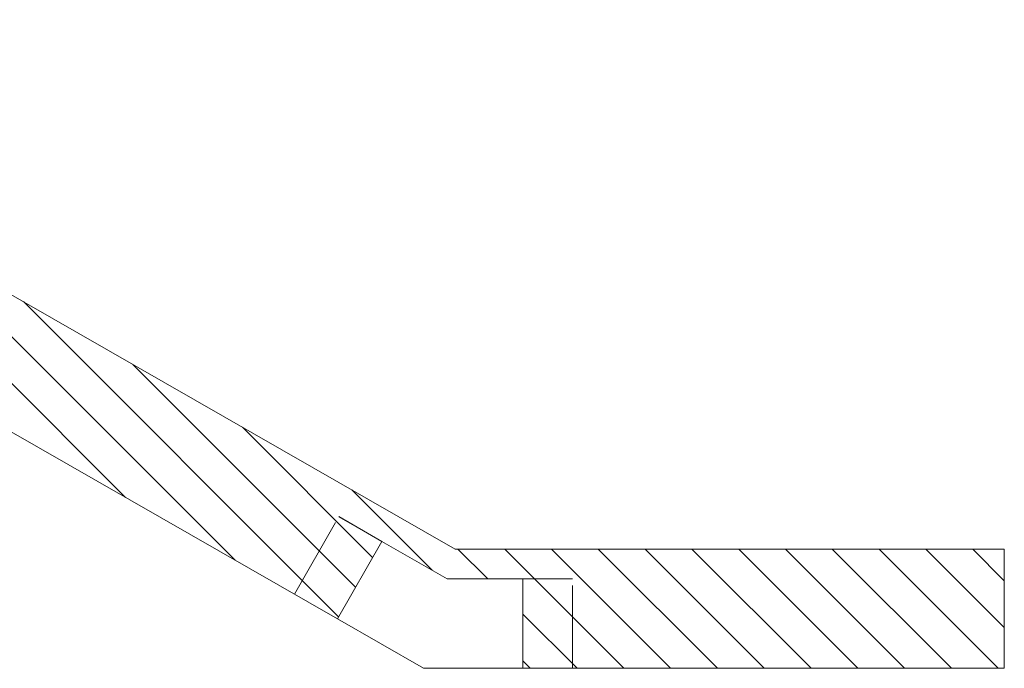
# Model space of a CAD drawing. Units: inches. Extents: x 13.4 to 89.1, y 8.6 to 106.5.
# Drawn here: x 26.1 to 29.1, y 18.3 to 20.2 of the extents above; entities that cross this region are included whole.
import ezdxf

# ---------------------------------------------------------------- set-up
doc = ezdxf.new("R2010")
doc.units = ezdxf.units.IN
doc.header["$MEASUREMENT"] = 0
doc.linetypes.add('HIDDEN', pattern=[0.375, 0.25, -0.125])
doc.layers.add('Batiment', color=7, linetype='Continuous')
doc.layers.add('EAU', color=7, linetype='Continuous', lineweight=0)

# ---------------------------------------------------------------- blocks, each defined once
blk = doc.blocks.new('Batiment')
at = {"layer": 'Batiment', "color": 250, "linetype": 'Continuous', "lineweight": 0}
for p, q in [((26.4185, 18.7845), (25.4475, 19.7554)), ((26.7495, 18.5949), (25.7785, 19.5659)), ((27.0621, 18.4237), (26.1095, 19.3763)), ((27.1136, 18.5136), (26.4405, 19.1867)), ((27.1651, 18.6036), (26.7715, 18.9972)), ((27.3452, 18.5649), (27.1024, 18.8076)), ((27.5128, 18.5387), (27.4228, 18.6287)), ((27.9242, 18.2687), (27.5642, 18.6287)), ((28.0656, 18.2687), (27.7056, 18.6287)), ((28.207, 18.2687), (27.847, 18.6287)), ((28.3484, 18.2687), (27.9884, 18.6287)), ((28.4899, 18.2687), (28.1299, 18.6287)), ((28.6313, 18.2687), (28.2713, 18.6287)), ((28.7727, 18.2687), (28.4127, 18.6287)), ((28.9141, 18.2687), (28.5541, 18.6287)), ((29.0555, 18.2687), (28.6955, 18.6287)), ((29.074, 18.3917), (28.837, 18.6287)), ((29.074, 18.5331), (28.9784, 18.6287)), ((27.7828, 18.2687), (27.619, 18.4325)), ((27.6413, 18.2687), (27.619, 18.2911))]:
    blk.add_line(p, q, dxfattribs=at)
at = {"layer": 'Batiment', "linetype": 'Continuous', "lineweight": 0}
for p, q in [((26.4185, 18.7845), (25.4475, 19.7554)), ((26.7495, 18.5949), (25.7785, 19.5659)), ((27.0621, 18.4237), (26.1095, 19.3763)), ((27.1136, 18.5136), (26.4405, 19.1867)), ((27.1651, 18.6036), (26.7715, 18.9972)), ((27.3452, 18.5649), (27.1024, 18.8076)), ((27.5128, 18.5387), (27.4228, 18.6287)), ((27.9242, 18.2687), (27.5642, 18.6287)), ((28.0656, 18.2687), (27.7056, 18.6287)), ((28.207, 18.2687), (27.847, 18.6287)), ((28.3484, 18.2687), (27.9884, 18.6287)), ((28.4899, 18.2687), (28.1299, 18.6287)), ((28.6313, 18.2687), (28.2713, 18.6287)), ((28.7727, 18.2687), (28.4127, 18.6287)), ((28.9141, 18.2687), (28.5541, 18.6287)), ((29.0555, 18.2687), (28.6955, 18.6287)), ((29.074, 18.3917), (28.837, 18.6287)), ((29.074, 18.5331), (28.9784, 18.6287)), ((27.7828, 18.2687), (27.619, 18.4325)), ((27.6413, 18.2687), (27.619, 18.2911))]:
    blk.add_line(p, q, dxfattribs=at)
for points in [[(27.4148, 18.6287), (24.6226, 20.2279), (24.4437, 19.9155), (27.0587, 18.4178), (27.1929, 18.6521), (27.3908, 18.5387), (27.619, 18.5387), (27.619, 18.2687), (29.074, 18.2687), (29.074, 18.6287), (27.4148, 18.6287)], [(27.319, 18.2687), (27.0587, 18.4178), (27.1929, 18.6521), (27.3908, 18.5387), (27.619, 18.5387), (27.619, 18.2687), (27.319, 18.2687)], [(27.319, 18.2687), (27.0587, 18.4178), (27.1929, 18.6521), (27.3908, 18.5387), (27.619, 18.5387), (27.619, 18.2687), (27.319, 18.2687)]]:
    blk.add_lwpolyline(points, close=True, dxfattribs=at)
at = {"layer": 'Batiment', "linetype": 'HIDDEN', "lineweight": 0}
for points in [[(26.9285, 18.4924), (27.0627, 18.7267), (27.1929, 18.6521)], [(26.9285, 18.4923), (27.0627, 18.7266), (27.1929, 18.6521)], [(27.769, 18.2687), (27.769, 18.5387), (27.619, 18.5387)], [(27.769, 18.2687), (27.769, 18.5387), (27.619, 18.5387)]]:
    blk.add_lwpolyline(points, dxfattribs=at)

msp = doc.modelspace()

# ---------------------------------------------------------------- block references
at = {"layer": 'EAU'}
msp.add_blockref('Batiment', (0, 0), dxfattribs=at)

doc.saveas('drawing.dxf')
